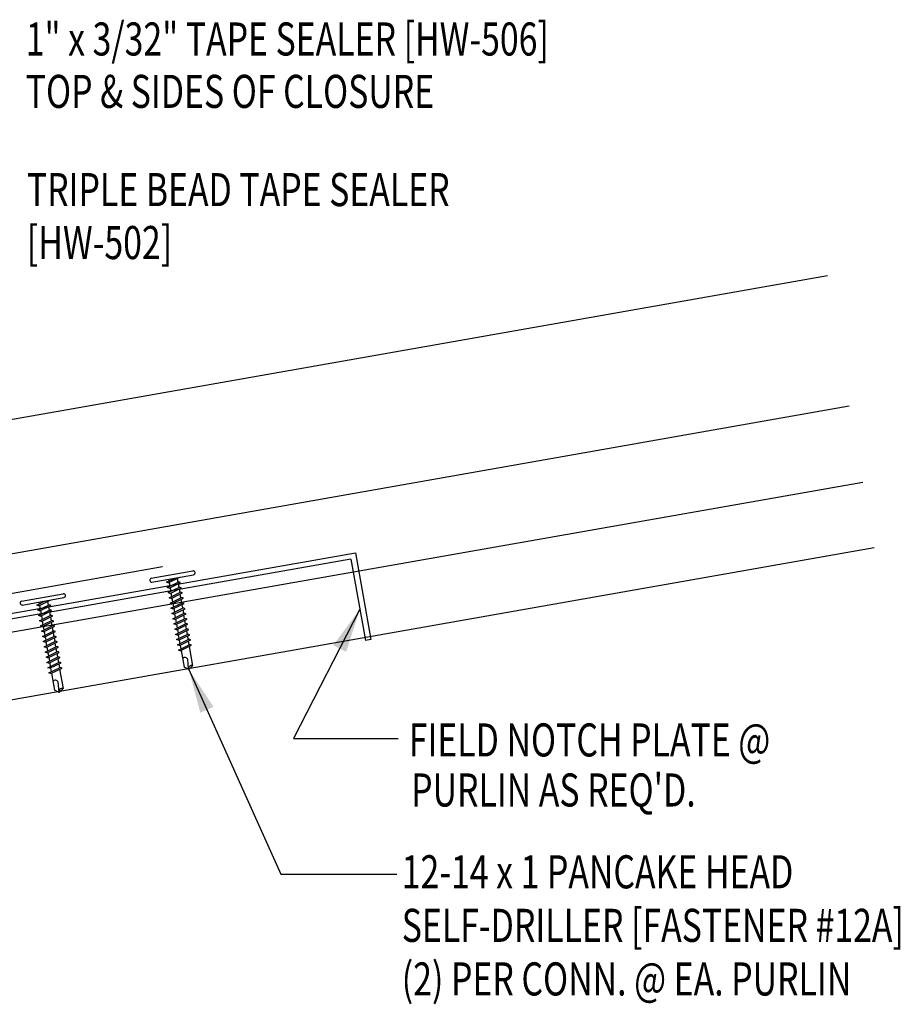
# Model space of a CAD drawing. Units: inches. Extents: x 3.2 to 42.8, y 23.2 to 39.6.
# Drawn here: x 32.8 to 42.8, y 26.8 to 38 of the extents above; entities that cross this region are included whole.
import ezdxf

# ---------------------------------------------------------------- set-up
doc = ezdxf.new("R2010")
doc.units = ezdxf.units.IN
doc.header["$MEASUREMENT"] = 0
for name, color, linetype in [('FASTENER', 9, 'Continuous'), ('PANEL', 11, 'Continuous'), ('PURLIN', 1, 'Continuous'), ('STLA', 12, 'Continuous'), ('TEXT', 2, 'Continuous'), ('TRIM', 6, 'Continuous')]:
    doc.layers.add(name, color=color, linetype=linetype)
doc.styles.add('TEXT', font='SIMPLEX', dxfattribs={"width": 0.75, "height": 6})
doc.styles.add('TEXT1', font='ROMANS.shx', dxfattribs={"width": 0.75, "height": 0.375})
doc.dimstyles.new('DETAIL$7', dxfattribs={"dimscale": 4, "dimtxt": 6, "dimasz": 0.125, "dimexe": 0.0625, "dimexo": 0.125, "dimgap": 0.0625, "dimtad": 1, "dimdec": 5, "dimzin": 3, "dimdsep": 46, "dimlunit": 4, "dimtxsty": 'TEXT', "dimblk": 'ARCHTICK', "dimcen": 0.0625, "dimclrd": 7, "dimclre": 7, "dimclrt": 2, "dimadec": 0, "dimazin": 0, "dimtfac": 0.666667, "dimtdec": 5, "dimtmove": 0, "dimatfit": 3, "dimfxl": 0, "dimfrac": 2, "dimtolj": 1, "dimtzin": 3, "dimarcsym": 0})

# ---------------------------------------------------------------- blocks, each defined once
blk = doc.blocks.new('sd3')
at = {"layer": 'FASTENER'}
for p, q in [((-0.24, 0.082), (0.24, 0.082)), ((-0.24, 0.037), (0.24, 0.037)), ((-0.078, 0.008), (0.023, 0.037)), ((-0.058, -0.003), (-0.078, 0.008)), ((-0.058, -0.003), (0.08, 0.036)), ((-0.048, 0.037), (-0.048, 0.017)), ((0.05, 0.027), (0.05, -0.016)), ((-0.078, -0.052), (0.06, -0.013)), ((-0.058, -0.064), (-0.078, -0.052)), ((-0.078, -0.112), (0.06, -0.073)), ((-0.058, -0.064), (0.08, -0.024)), ((-0.058, -0.124), (0.08, -0.084)), ((-0.048, -0.001), (-0.048, -0.044)), ((-0.048, -0.061), (-0.048, -0.104)), ((0.05, -0.033), (0.05, -0.076)), ((0.05, -0.093), (0.05, -0.136)), ((0.08, -0.024), (0.06, -0.013)), ((0.08, -0.084), (0.06, -0.073)), ((-0.058, -0.124), (-0.078, -0.112)), ((-0.078, -0.172), (0.06, -0.133)), ((-0.058, -0.184), (-0.078, -0.172)), ((-0.078, -0.232), (0.06, -0.193)), ((-0.058, -0.184), (0.08, -0.144)), ((-0.058, -0.244), (0.08, -0.204)), ((-0.048, -0.121), (-0.048, -0.164)), ((-0.048, -0.181), (-0.048, -0.224)), ((0.05, -0.153), (0.05, -0.196)), ((0.05, -0.213), (0.05, -0.256)), ((0.08, -0.144), (0.06, -0.133)), ((0.08, -0.204), (0.06, -0.193)), ((-0.058, -0.244), (-0.078, -0.232)), ((-0.078, -0.292), (0.06, -0.253)), ((-0.058, -0.304), (-0.078, -0.292)), ((-0.078, -0.353), (0.06, -0.313)), ((-0.058, -0.304), (0.08, -0.264)), ((-0.058, -0.364), (0.08, -0.325)), ((-0.048, -0.241), (-0.048, -0.284)), ((-0.048, -0.301), (-0.048, -0.344)), ((0.05, -0.273), (0.05, -0.316)), ((0.05, -0.333), (0.05, -0.376)), ((0.08, -0.264), (0.06, -0.253)), ((0.08, -0.325), (0.06, -0.313)), ((-0.058, -0.364), (-0.078, -0.353)), ((-0.078, -0.413), (0.06, -0.373)), ((-0.058, -0.424), (-0.078, -0.413)), ((-0.078, -0.473), (0.06, -0.433)), ((-0.058, -0.424), (0.08, -0.385)), ((-0.058, -0.484), (0.08, -0.445)), ((-0.048, -0.361), (-0.048, -0.404)), ((-0.048, -0.421), (-0.048, -0.464)), ((0.05, -0.393), (0.05, -0.436)), ((0.08, -0.385), (0.06, -0.373)), ((0.08, -0.445), (0.06, -0.433)), ((-0.058, -0.484), (-0.078, -0.473)), ((-0.078, -0.533), (0.06, -0.493)), ((-0.058, -0.544), (-0.078, -0.533)), ((-0.078, -0.593), (0.06, -0.553)), ((-0.058, -0.544), (0.08, -0.505)), ((-0.048, -0.481), (-0.048, -0.524)), ((-0.048, -0.541), (-0.048, -0.584)), ((0.05, -0.453), (0.05, -0.496)), ((0.05, -0.513), (0.05, -0.556)), ((0.08, -0.505), (0.06, -0.493)), ((0.08, -0.565), (0.06, -0.553)), ((-0.058, -0.604), (-0.078, -0.593)), ((-0.078, -0.653), (0.06, -0.614)), ((-0.058, -0.664), (-0.078, -0.653)), ((-0.058, -0.604), (0.08, -0.565)), ((-0.058, -0.664), (0.08, -0.625)), ((-0.048, -0.601), (-0.048, -0.644)), ((-0.048, -0.662), (-0.048, -0.704)), ((0.05, -0.573), (0.05, -0.616)), ((0.05, -0.634), (0.05, -0.676)), ((0.08, -0.625), (0.06, -0.614)), ((-0.078, -0.713), (0.06, -0.674)), ((-0.058, -0.724), (-0.078, -0.713)), ((-0.078, -0.773), (0.06, -0.734)), ((-0.058, -0.785), (-0.078, -0.773)), ((-0.058, -0.724), (0.08, -0.685)), ((-0.058, -0.785), (0.08, -0.745)), ((-0.048, -0.722), (-0.048, -0.765)), ((0.05, -0.694), (0.05, -0.737)), ((0.05, -0.754), (0.05, -0.977)), ((0.08, -0.685), (0.06, -0.674)), ((0.08, -0.745), (0.06, -0.734)), ((-0.048, -0.782), (-0.048, -0.977)), ((0.001, -1.011), (-0.048, -0.977)), ((0, -1.003), (0.009, -0.896)), ((0.001, -1.011), (0.05, -0.977))]:
    blk.add_line(p, q, dxfattribs=at)
for centre, radius, start, end in [((-0.238, 0.06), 0.0227, 94.6639, 265.3361), ((0.238, 0.06), 0.0227, 274.6639, 85.3361), ((-0.025, -0.903), 0.0349, 11.1445, 130.906), ((0.032, -1.003), 0.032, 55.4585, 194.8454)]:
    blk.add_arc(centre, radius, start, end, dxfattribs=at)
blk = doc.blocks.new('dsc-HW-502')
at = {"layer": 'TEXT', "style": 'TEXT1', "width": 0.75}
for s, p in [('TRIPLE BEAD TAPE SEALER', (0, 0)), ('[HW-502]', (0, -0.6))]:
    blk.add_text(s, height=0.375, dxfattribs=at).set_placement(p)
at = {"layer": 'TEXT', "style": 'TEXT1', "flags": 1}
for tag, p in [('SHPLN', (0, -1.2)), ('COLOR', (0, -1.2)), ('CALC', (0, -1.2)), ('OPT1', (0, -1.2)), ('OPT2', (0, -1.2)), ('OPT3', (0, -1.2)), ('GAGE', (0, -1.2)), ('DESCRIPTION', (0, -1.2)), ('PART', (0, -1.2)), ('MULTIPLE', (0, -1.2)), ('SPARE1', (0, -1.8)), ('SPARE2', (0, -1.8)), ('SPARE3', (0, -1.8)), ('SPARE4', (0, -1.8)), ('SPARE5', (0, -1.8)), ('SPARE6', (0, -1.8)), ('SPARE7', (0, -1.8)), ('SPARE8', (0, -1.8)), ('SPARE9', (0, -1.8)), ('SPARE10', (0, -1.8))]:
    blk.add_attdef(tag, p, '', height=0.375, dxfattribs=at)
blk = doc.blocks.new('FD-F12a')
at = {"layer": 'TEXT', "style": 'TEXT1', "width": 0.75}
for s, p in [('12-14 x 1 PANCAKE HEAD', (0.0047, -0.0408)), ('SELF-DRILLER [FASTENER #12A]', (0.0047, -0.1926))]:
    blk.add_text(s, height=0.09375, dxfattribs=at).set_placement(p)
blk.add_attdef('(QUANTITY)', (0.0047, -0.3444), '', height=0.0938, dxfattribs=at)
at = {"layer": 'TEXT', "style": 'TEXT1', "flags": 1}
for tag, p in [('Color', (0.0553, -0.5192)), ('Calc', (0.0553, -0.5192)), ('Multiple', (0.0553, -0.5192)), ('Opt1', (0.0553, -0.5192)), ('Opt2', (0.0553, -0.5192)), ('Opt3', (0.0553, -0.5192)), ('Description', (0.0553, -0.5192)), ('Part', (0.0553, -0.5192)), ('Spare1', (0.0553, -0.7067)), ('Spare2', (0.0553, -0.7067)), ('Spare3', (0.0553, -0.7067)), ('Spare4', (0.0553, -0.7067)), ('Spare5', (0.0553, -0.7067)), ('Spare6', (0.0553, -0.7067)), ('Spare7', (0.0553, -0.7067)), ('Spare8', (0.0553, -0.7067)), ('Spare9', (0.0553, -0.7067)), ('Spare10', (0.0553, -0.7067))]:
    blk.add_attdef(tag, p, '', height=0.0938, dxfattribs=at)
blk = doc.blocks.new('_ArchTick')
at = {"color": 0, "linetype": 'ByBlock', "const_width": 0.15}
blk.add_lwpolyline([(-0.5, -0.5), (0.5, 0.5)], dxfattribs=at)

msp = doc.modelspace()

# ---------------------------------------------------------------- linework, layer by layer
at = {"layer": 'PANEL'}
for p, q in [((28.54006, 32.69021), (41.9892, 35.06166)), ((28.80053, 31.213), (42.23607, 33.58205))]:
    msp.add_line(p, q, dxfattribs=at)
at = {"layer": 'PURLIN'}
for p, q in [((22.84852, 29.27452), (42.3881, 32.71988)), ((22.84852, 28.50917), (42.51898, 31.9776))]:
    msp.add_line(p, q, dxfattribs=at)
at = {"layer": 'STLA'}
for p, q in [((22.84852, 29.4872), (36.63583, 31.91828)), ((36.58513, 31.84587), (22.84852, 29.42374)), ((36.58513, 31.84587), (36.74793, 30.92261)), ((36.63583, 31.91828), (36.80948, 30.93347)), ((36.80948, 30.93347), (36.74793, 30.92261))]:
    msp.add_line(p, q, dxfattribs=at)
at = {"layer": 'TRIM'}
msp.add_line((23.61389, 29.85028), (34.44678, 31.76041), dxfattribs=at)

# ---------------------------------------------------------------- block references
at = {"layer": 'FASTENER', "rotation": 10.00000000000012}
for p in [(34.56996, 31.59001), (33.10056, 31.33092)]:
    msp.add_blockref('sd3', p, dxfattribs=at)
at = {"layer": 'TEXT'}
msp.add_blockref('dsc-HW-502', (32.90939, 35.84702), dxfattribs=at)
at = {"layer": 'TEXT', "xscale": 4, "yscale": 4, "zscale": 4}
msp.add_blockref('FD-F12a', (37.14175, 28.27695), dxfattribs=at).add_auto_attribs({'(QUANTITY)': '(2) PER CONN. @ EA. PURLIN'})

# ---------------------------------------------------------------- texts
at = {"layer": 'TEXT', "style": 'TEXT1', "width": 0.75}
for s, p in [('1" x 3/32" TAPE SEALER [HW-506]', (32.89694, 37.55448)), ('TOP & SIDES OF CLOSURE', (32.89694, 36.96057)), ('FIELD NOTCH PLATE @', (37.24031, 29.60862)), ("PURLIN AS REQ'D.", (37.2676, 29.04142))]:
    msp.add_text(s, height=0.375, dxfattribs=at).set_placement(p)

# ---------------------------------------------------------------- leaders
for points in [[(36.68549, 31.27671), (35.93256, 29.81059), (37.12092, 29.81059)], [(34.74625, 30.59409), (35.78764, 28.27534), (37.10642, 28.27534)]]:
    msp.add_leader(points, dimstyle='DETAIL$7')

doc.saveas('drawing.dxf')
